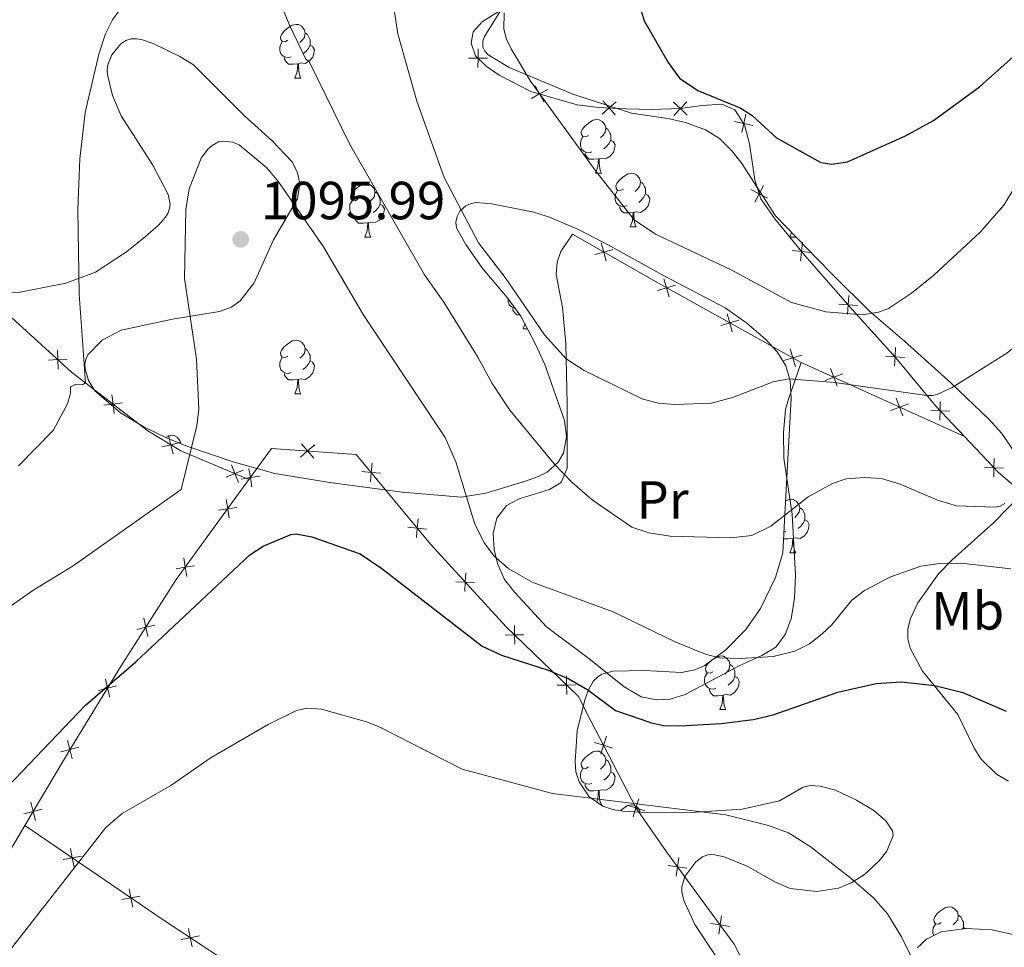
# Model space of a CAD drawing. Units: metres. Extents: x 647202 to 651721, y 748329 to 751396.
# Drawn here: x 649109 to 649293, y 749920 to 750093 of the extents above; entities that cross this region are included whole.
import ezdxf
from ezdxf.enums import TextEntityAlignment as Align

# ---------------------------------------------------------------- set-up
doc = ezdxf.new("R2010")
doc.units = ezdxf.units.M
doc.header["$MEASUREMENT"] = 0
for name, color, linetype, lineweight in [('Carátula', 7, 'Continuous', 0), ('Edificios construcciones cerramientos', 7, 'Continuous', 0), ('Elementos auxiliares', 7, 'Continuous', 0), ('Entidades rústicas y varios', 7, 'Continuous', 0), ('Relieve y altimetría', 7, 'Continuous', 0), ('Textos de rotulación', 7, 'Continuous', 0)]:
    doc.layers.add(name, color=color, linetype=linetype, lineweight=lineweight)
doc.styles.add('Style-arial', font='arial.shx', dxfattribs={"bigfont": 'arialbig.shx'})
doc.styles.add('Style-Arial Narrow', font='txt')
doc.linetypes.add('5zonar', pattern='A,-5,[89,dgnlstyle-md2_10e.shx,S=0.08,R=0,X=0,Y=0],-5', length=10)

# ---------------------------------------------------------------- blocks, each defined once
blk = doc.blocks.new('5PATER_61')
at = {"layer": 'Relieve y altimetría', "linetype": 'Continuous', "lineweight": 0}
h = blk.add_hatch(color=250, dxfattribs=at)
edge = h.paths.add_edge_path(flags=16)
edge.add_ellipse((1.001171767711639e-08, 1.001171767711639e-08), major_axis=(-1.095731443231309, -1.110710700762829), ratio=0.999422240966032, start_angle=0, end_angle=360)

msp = doc.modelspace()

# ---------------------------------------------------------------- linework, layer by layer
at = {"layer": 'Carátula', "color": 7, "linetype": 'Continuous', "lineweight": 0}
msp.add_3dface([(647266.7120000002, 748329.101), (651720.649, 748426.2139999999), (651655.9070000001, 751395.5190000001), (647201.9700000001, 751298.4070000001)], dxfattribs=at)
msp.add_3dface([(647266.7120000002, 748329.101), (651720.649, 748426.2139999999), (651655.9070000001, 751395.5190000001), (647201.9700000001, 751298.4070000001)], dxfattribs=at)
at = {"layer": 'Edificios construcciones cerramientos', "color": 250, "linetype": 'Continuous', "lineweight": 0}
msp.add_line((649254.6830000001, 750029.2849999999, 1084.418), (649285.1769999999, 750015.4210000001, 1087.083), dxfattribs=at)
at = {"layer": 'Edificios construcciones cerramientos', "color": 250, "linetype": 'Continuous', "lineweight": 0, "flags": 128}
for points, elevation in [([(649194.3650208793, 750087.870841804), (649194.3551436728, 750086.1207803936), (649194.3452664663, 750084.3707189829)], 1080.954617406986), ([(649192.6050822621, 750086.1306576), (649194.3551436728, 750086.1207803936), (649196.1052050835, 750086.1109031867)], 1080.954617406986), ([(649204.3184091223, 750078.5835204023), (649205.8527782734, 750079.4252589648), (649207.3871474245, 750080.2669975273)], 1079.998463598487), ([(649205.0110397108, 750080.9596281159), (649205.8527782734, 750079.4252589648), (649206.694516836, 750077.8908898137)], 1079.998463598487), ([(649217.5041223885, 750075.6475157341), (649218.8138912527, 750076.808256025), (649220.123660117, 750077.9689963158)], 1077.690401205369), ([(649217.653150962, 750078.1180248889), (649218.8138912527, 750076.808256025), (649219.9746315437, 750075.4984871608)], 1077.690401205369), ([(649230.8543751714, 750077.8861776672), (649232.1288971903, 750076.6868419667), (649233.4034192094, 750075.4875062662)], 1075.733109383931), ([(649230.9295614898, 750075.4123199476), (649232.1288971903, 750076.6868419667), (649233.3282328909, 750077.9613639859)], 1075.733109383931), ([(649244.3316987907, 750075.6295262892), (649243.9681340421, 750073.9176170705), (649243.6045692937, 750072.2057078517)], 1075.272), ([(649242.2562248232, 750074.281181819), (649243.9681340421, 750073.9176170705), (649245.6800432608, 750073.5540523219)], 1075.272), ([(649245.3001352269, 750061.5817279401), (649246.8583973369, 750060.7850901955), (649248.4166594469, 750059.9884524508)], 1075.305609700086), ([(649247.6550350816, 750062.3433523056), (649246.8583973369, 750060.7850901955), (649246.0617595923, 750059.2268280856)], 1075.305609700086), ([(649254.9364205953, 750051.7520191632), (649254.759473434, 750050.0108982018), (649254.5825262729, 750048.2697772403)], 1076.70075574264), ([(649219.512326688, 750050.3609070187), (649217.8234941938, 750049.9019328298), (649216.1346616998, 750049.4429586411)], 1083.146951864584), ([(649218.2824683826, 750048.2131003357), (649217.8234941938, 750049.9019328298), (649217.364520005, 750051.5907653243)], 1083.146951864584), ([(649253.0183524726, 750050.1878453629), (649254.759473434, 750050.0108982018), (649256.5005943954, 750049.8339510406)], 1076.70075574264), ([(649230.0317187383, 750041.5332238198), (649229.5492589906, 750043.2154976061), (649229.066799243, 750044.8977713923)], 1083.301447795462), ([(649231.231532777, 750043.6979573537), (649229.5492589906, 750043.2154976061), (649227.8669852042, 750042.7330378585)], 1083.301447795462), ([(649263.5635491568, 750041.7959204791), (649263.4493528107, 750040.0495609244), (649263.3351564645, 750038.3032013695)], 1079.418059079157), ([(649261.7029932558, 750040.1637572704), (649263.4493528107, 750040.0495609244), (649265.1957123654, 750039.9353645782)], 1079.418059079157), ([(649243.0302670803, 750037.1584517583), (649241.3479932941, 750036.6759920109), (649239.6657195077, 750036.1935322634)], 1083.825599882174), ([(649241.8304530415, 750034.9937182247), (649241.3479932941, 750036.6759920109), (649240.8655335465, 750038.3582657971)], 1083.825599882174), ([(649115.9812133731, 750028.0431157629), (649115.9005259153, 750029.7913440185), (649115.819838457, 750031.5395722743)], 1088.88239512188), ([(649253.629187345, 750028.4542126292), (649253.1467275977, 750030.1364864158), (649252.66426785, 750031.818760202)], 1084.349751968885), ([(649272.3000319104, 750032.046540351), (649272.2086541752, 750030.2988382569), (649272.1172764397, 750028.551136163)], 1082.646941159327), ([(649117.648754171, 750029.8720314766), (649115.9005259153, 750029.7913440185), (649114.1522976593, 750029.7106565606)], 1088.88239512188), ([(649254.8290013839, 750030.6189461632), (649253.1467275977, 750030.1364864158), (649251.4644538113, 750029.654026668)], 1084.349751968885), ([(649270.460952081, 750030.3902159923), (649272.2086541752, 750030.2988382569), (649273.9563562691, 750030.2074605215)], 1082.646941159327), ([(649261.4227442546, 750024.8614021535), (649260.8083845347, 750026.500113426), (649260.1940248145, 750028.1388246986)], 1084.953323335237), ([(649262.4470958072, 750027.114473146), (649260.8083845347, 750026.500113426), (649259.1696732622, 750025.8857537061)], 1084.953323335237), ([(649126.4400914332, 750019.7631976076), (649126.2132182566, 750021.4985192096), (649125.9863450797, 750023.2338408113)], 1091.435587125473), ([(649273.6735133238, 750019.2916290055), (649273.0591536039, 750020.930340278), (649272.4447938837, 750022.5690515505)], 1086.02397000571), ([(649127.9485398585, 750021.7253923864), (649126.2132182566, 750021.4985192096), (649124.4778966545, 750021.2716460327)], 1091.435587125473), ([(649274.6978648764, 750021.544699998), (649273.0591536039, 750020.930340278), (649271.4204423313, 750020.3159805578)], 1086.02397000571), ([(649280.6662628783, 750021.997358004), (649280.6165878358, 750020.2479738579), (649280.5669127931, 750018.498589712)], 1085.872436383852), ([(649278.8672036899, 750020.2976489004), (649280.6165878358, 750020.2479738579), (649282.3659719819, 750020.1982988152)], 1085.872436383852), ([(649137.41725614, 750012.1935600548), (649137.0031448702, 750013.8939495266), (649136.5890336002, 750015.5943389984)], 1094.166346108111), ([(649138.7035343419, 750014.3080607965), (649137.0031448702, 750013.8939495266), (649135.3027553982, 750013.4798382567)], 1094.166346108111), ([(649161.2163018177, 750011.5843599269), (649162.5373924619, 750012.7321978991), (649163.8584831059, 750013.8800358713)], 1098.598538488966), ([(649161.3895544896, 750014.0532885431), (649162.5373924619, 750012.7321978991), (649163.6852304339, 750011.4111072549)], 1098.598538488966), ([(649290.7353382222, 750011.340436275), (649290.6857877648, 750009.5910485957), (649290.6362373073, 750007.8416609167)], 1088.545300930143), ([(649149.6142095951, 750006.8724726657), (649148.9570365513, 750008.4944887235), (649148.2998635073, 750010.1165047807)], 1097.266505731123), ([(649152.1233700555, 750006.0175018816), (649151.8494149261, 750007.7460160085), (649151.5754597967, 750009.4745301357)], 1097.986569305807), ([(649174.5814296281, 750010.4661529955), (649174.4153116898, 750008.7239654823), (649174.2491937513, 750006.9817779692)], 1099.088309937377), ([(649288.9364000857, 750009.6405990531), (649290.6857877648, 750009.5910485957), (649292.4351754441, 750009.5414981382)], 1088.545300930143), ([(649150.5790526087, 750009.1516617673), (649148.9570365513, 750008.4944887235), (649147.3350204937, 750007.8373156793)], 1097.266505731123), ([(649150.1209007992, 750007.4720608792), (649151.8494149261, 750007.7460160085), (649153.5779290531, 750008.0199711381)], 1097.986569305807), ([(649172.6731241765, 750008.8900834206), (649174.4153116898, 750008.7239654823), (649176.1574992028, 750008.5578475441)], 1099.088309937377), ([(649145.892899242, 750001.6505701966), (649147.6213959141, 750001.924635435), (649149.3498925862, 750002.1987006732)], 1097.705343684003), ([(649147.8954611523, 750000.1961387628), (649147.6213959141, 750001.924635435), (649147.3473306759, 750003.6531321071)], 1097.705343684003), ([(649181.2697918806, 749998.4812359271), (649183.0119793937, 749998.3151179885), (649184.7541669069, 749998.1490000503)], 1099.144862873189), ([(649183.1780973321, 750000.0573055018), (649183.0119793937, 749998.3151179885), (649182.8458614554, 749996.5729304755)], 1099.144862873189), ([(649137.9656910701, 749990.7358410663), (649139.6941877423, 749991.0099063045), (649141.4226844143, 749991.283971543)], 1097.178031052009), ([(649139.9682529805, 749989.2814096324), (649139.6941877423, 749991.0099063045), (649139.4201225041, 749992.7384029767)], 1097.178031052009), ([(649192.0526751308, 749989.9781502592), (649191.9750172081, 749988.229784809), (649191.8973592853, 749986.4814193589)], 1099.433247116921), ([(649190.2266517581, 749988.307442732), (649191.9750172081, 749988.229784809), (649193.7233826583, 749988.1521268865)], 1099.433247116921), ([(649130.6202812672, 749979.4120548093), (649132.3291861964, 749979.7894888336), (649134.0380911254, 749980.166922858)], 1098.301874753414), ([(649132.7066202206, 749978.0805839044), (649132.3291861964, 749979.7894888336), (649131.9517521721, 749981.4983937629)], 1098.301874753414), ([(649201.1499539821, 749980.1165893547), (649201.1801666582, 749978.3667608789), (649201.2103793342, 749976.6169324032)], 1099.810896716255), ([(649199.4303381825, 749978.3365482028), (649201.1801666582, 749978.3667608789), (649202.9299951338, 749978.396973555)], 1099.810896716255), ([(649125.5852015377, 749966.7198729482), (649125.177673792, 749968.4218522774), (649124.7701460461, 749970.1238316065)], 1099.632248650169), ([(649209.1361928956, 749968.9601688426), (649210.8860213713, 749968.9903815187), (649212.6358498468, 749969.0205941949)], 1100.171305344423), ([(649210.8558086952, 749970.7402099945), (649210.8860213713, 749968.9903815187), (649210.9162340472, 749967.240553043)], 1100.171305344423), ([(649123.4756944629, 749968.0143245317), (649125.177673792, 749968.4218522774), (649126.8796531211, 749968.8293800232)], 1099.632248650169), ([(649118.5679169212, 749955.2443307366), (649118.1374929147, 749956.9406643342), (649117.7070689083, 749958.6369979319)], 1100.560430179454), ([(649216.123436435, 749958.2892397853), (649217.7914000638, 749957.7594192182), (649219.4593636926, 749957.2295986509)], 1102.190447056723), ([(649218.321220631, 749959.4273828468), (649217.7914000638, 749957.7594192182), (649217.2615794966, 749956.0914555893)], 1102.190447056723), ([(649116.441159317, 749956.5102403279), (649118.1374929147, 749956.9406643342), (649119.8338265123, 749957.3710883409)], 1100.560430179454), ([(649111.7013305034, 749943.7083055882), (649111.270906497, 749945.404639186), (649110.8404824907, 749947.1009727836)], 1101.98173758355), ([(649224.3766948741, 749947.7341027665), (649223.8468743069, 749946.0661391378), (649223.3170537399, 749944.3981755091)], 1105.165078573361), ([(649109.5745728994, 749944.9742151794), (649111.270906497, 749945.404639186), (649112.9672400947, 749945.8350631923)], 1101.98173758355), ([(649222.1789106784, 749946.595959705), (649223.8468743069, 749946.0661391378), (649225.5148379359, 749945.5363185706)], 1105.165078573361), ([(649118.2776010402, 749938.4414132026), (649118.6019524573, 749936.721643259), (649118.9263038747, 749935.0018733155)], 1104.323129990585), ([(649116.8821825142, 749936.3972918417), (649118.6019524573, 749936.721643259), (649120.3217224008, 749937.0459946764)], 1104.323129990585), ([(649231.8594750239, 749936.7869050261), (649231.5939129344, 749935.0570815445), (649231.3283508448, 749933.3272580632)], 1106.12594984262), ([(649229.864089453, 749935.3226436342), (649231.5939129344, 749935.0570815445), (649233.3237364157, 749934.7915194551)], 1106.12594984262), ([(649129.2361319831, 749930.960576991), (649129.5604834002, 749929.2408070473), (649129.8848348176, 749927.5210371038)], 1106.812645836458), ([(649127.8407134571, 749928.9164556301), (649129.5604834002, 749929.2408070473), (649131.2802533437, 749929.5651584647)], 1106.812645836458), ([(649239.8405051776, 749925.9109558992), (649239.574943088, 749924.1811324179), (649239.3093809986, 749922.4513089366)], 1106.642562151261), ([(649140.2834412808, 749923.5100933125), (649140.6345839236, 749921.7955929936), (649140.9857265665, 749920.0810926746)], 1108.765995070012), ([(649237.8451196067, 749924.4466945073), (649239.574943088, 749924.1811324179), (649241.3047665694, 749923.9155703286)], 1106.642562151261), ([(649138.9200836045, 749921.4444503505), (649140.6345839236, 749921.7955929936), (649142.3490842425, 749922.1467356365)], 1108.765995070012)]:
    msp.add_lwpolyline(points, dxfattribs=dict(at, elevation=elevation))
at = {"layer": 'Edificios construcciones cerramientos', "color": 250, "linetype": 'Continuous', "lineweight": 0, "extrusion": (-0.4569374581540001, -0.7919575570996181, 0.4049831935877916), "elevation": -890220.9737815508, "flags": 128}
msp.add_lwpolyline([(187483.7258640757, 395491.7282427669), (187502.2380801434, 395491.8780802214), (187532.7055391762, 395493.1730258128)], dxfattribs=at)
at = {"layer": 'Edificios construcciones cerramientos', "color": 250, "linetype": 'Continuous', "lineweight": 0}
for points in [[(649285.1769999999, 750015.4210000001, 1087.083), (649279.8049999999, 750021.1070000001, 1085.657), (649272.3400000001, 750030.1529999999, 1082.696), (649264.2919999999, 750039.0889999999, 1079.69), (649255.402, 750049.223, 1076.821), (649249.8019999999, 750056.0900000001, 1075.773), (649247.1660000001, 750059.834, 1075.318), (649246.024, 750063.365, 1075.272), (649245.0519999999, 750070.1390000001, 1075.272), (649244.1290000001, 750073.6699999999, 1075.272), (649242.334, 750076.4330000001, 1075.272), (649239.888, 750077.517, 1075.363), (649236.209, 750077.2860000001, 1075.409), (649232.1669999999, 750076.6880000001, 1075.728), (649226.7380000001, 750076.523, 1076.456), (649222.0009999999, 750076.6159999999, 1077.549), (649216.8620000001, 750076.9260000001, 1077.777), (649212.8520000001, 750077.385, 1078.597), (649204.2069999999, 750079.905, 1080.328), (649198.294, 750082.909, 1080.692), (649195.8459999999, 750084.6130000001, 1080.92), (649193.9080000002, 750086.5730000001, 1080.965), (649193.098, 750088.9029999999, 1081.011), (649193.419, 750091.017, 1081.33), (649195.125, 750092.9180000002, 1080.829), (649201.4310000001, 750096.8890000001, 1079.593)], [(649107.2660000002, 750037.6640000001, 1087.547), (649118.4520000002, 750027.4650000001, 1089.277), (649132.7010000001, 750016.5109999999, 1093.24), (649138.8360000001, 750012.7790000001, 1094.561), (649151.5850000001, 750007.382, 1097.969)], [(649434.206, 749986.2350000001, 1082.56), (649425.8630000001, 749965.3630000001, 1082.013), (649421.2080000001, 749952.338, 1082.195), (649420.6070000001, 749947.344, 1082.332), (649420.206, 749936.885, 1082.605), (649421.298, 749926.9780000001, 1082.514), (649415.5870000002, 749924.298, 1083.334), (649412.412, 749925.598, 1083.516), (649398.6020000001, 749936.0800000001, 1084.7), (649391.6939999999, 749942.1040000002, 1086.34), (649378.1020000001, 749952.55, 1089.164), (649369.926, 749956.493, 1091.441), (649355.811, 749960.233, 1093.946), (649348.4029999999, 749963.3770000001, 1095.859), (649341.244, 749968.1980000001, 1096.269), (649335.8740000001, 749972.1869999999, 1095.814), (649322.057, 749984.4539999999, 1095.176), (649317.78, 749988.2280000001, 1094.539), (649312.7749999999, 749992.1100000001, 1093.81), (649306.3100000002, 749996.459, 1092.352), (649298.709, 750002.554, 1090.849), (649291.4720000002, 750008.7590000001, 1088.754), (649285.1769999999, 750015.4210000001, 1087.083)], [(649249.5460000001, 749906.4080000002, 1106.858), (649242.2080000001, 749920.5930000001, 1106.813), (649229.54, 749937.8559999999, 1105.993), (649223.8630000001, 749946.0349999999, 1105.173), (649215.425, 749962.3289999999, 1101.028), (649213.1130000001, 749966.8389999999, 1100.254), (649199.621, 749979.8729999999, 1099.753), (649185.4650000001, 749995.3450000001, 1099.161), (649171.632, 750012.094, 1099.07), (649155.814, 750013.2039999999, 1098.25), (649151.5850000001, 750007.382, 1097.969)], [(649151.5850000001, 750007.382, 1097.969), (649138.01, 749988.6910000001, 1097.066), (649127.7550000001, 749972.6220000001, 1099.297), (649118.2990000001, 749957.2120000002, 1100.527), (649109.7139999999, 749942.7890000001, 1102.304)], [(649109.7139999999, 749942.7890000001, 1102.304), (649101.2390000002, 749928.402, 1102.987), (649087.9780000001, 749906.967, 1103.214), (649075.871, 749889.2509999999, 1103.351), (649066.3080000001, 749873.0760000001, 1103.123)], [(649202.3759999999, 749880.844, 1113.372), (649159.132, 749909.5870000002, 1110.912), (649135.5750000001, 749925.135, 1108.179), (649109.7139999999, 749942.7890000001, 1102.304)]]:
    msp.add_polyline3d(points, dxfattribs=at)
at = {"layer": 'Elementos auxiliares', "color": 250, "linetype": 'Continuous', "lineweight": 0}
msp.add_3dface([(648141.0900000001, 748742.0600000002), (651544.1599999999, 748816.26), (651493.0700000002, 751129.6000000001), (648091.1599999999, 751055.3999999999)], dxfattribs=at)
at = {"layer": 'Entidades rústicas y varios', "color": 92, "linetype": 'Continuous', "lineweight": 0, "flags": 128}
for points in [[(649158.871, 750089.456), (649158.341, 750089.1910000001), (649157.811, 750089.246), (649157.5460000001, 750089.6159999999), (649157.4909999999, 750090.0410000001), (649157.6510000001, 750090.561), (649158.1310000002, 750091.1560000001), (649158.7660000002, 750091.686), (649159.6660000001, 750092.271), (649160.4110000001, 750092.4310000001), (649160.8360000001, 750092.3759999999), (649161.3659999999, 750092.061), (649161.896, 750091.476), (649162.0560000001, 750090.8360000001), (649161.946, 750089.986), (649161.521, 750089.456), (649161.101, 750089.0310000001)], [(649162.0560000001, 750090.8360000001), (649162.5310000001, 750090.521), (649162.8459999999, 750089.8810000002), (649163.0060000002, 750089.561), (649163.0060000002, 750088.9809999999), (649163.0060000002, 750088.5560000001), (649162.6359999999, 750087.8659999999), (649162.216, 750087.3859999999), (649161.736, 750086.966)], [(649159.456, 750086.3759999999), (649159.0310000001, 750086.216), (649158.446, 750086.2760000002), (649157.9709999999, 750086.486), (649157.5460000001, 750086.9110000001), (649157.331, 750087.496), (649157.331, 750087.9160000001), (649157.3859999999, 750088.5009999999), (649157.811, 750089.1910000001)], [(649163.0060000002, 750088.5560000001), (649163.4610000001, 750088.3060000001), (649163.8060000001, 750087.6910000001), (649163.696, 750086.966), (649163.486, 750086.3260000001), (649162.9010000001, 750085.5860000001), (649162.1059999999, 750085.1059999999), (649161.2560000002, 750085.2110000001), (649160.8260000001, 750085.081)], [(649160.716, 750085.081), (649159.8260000001, 750084.996), (649158.9809999999, 750084.996), (649158.5560000001, 750085.4260000001), (649158.236, 750085.9010000002), (649158.236, 750086.216)], [(649160.1710000001, 750082.396), (649160.6059999999, 750083.5560000001), (649160.716, 750085.081), (649160.8260000001, 750085.081), (649160.861, 750084.496), (649160.896, 750083.811), (649160.966, 750083.196), (649161.081, 750082.7960000001), (649161.2960000001, 750082.396)], [(649160.1710000001, 750082.396), (649161.2960000001, 750082.396)], [(649215.01, 750071.6869999999), (649214.48, 750071.422), (649213.9500000001, 750071.4770000001), (649213.6850000002, 750071.8470000002), (649213.6300000001, 750072.2720000001), (649213.79, 750072.7919999999), (649214.27, 750073.3870000001), (649214.905, 750073.9169999999), (649215.8049999999, 750074.5020000001), (649216.55, 750074.662), (649216.9750000001, 750074.6070000001), (649217.5050000001, 750074.2919999999), (649218.0349999999, 750073.7069999999), (649218.1950000002, 750073.067), (649218.0850000001, 750072.217), (649217.6599999999, 750071.6869999999), (649217.24, 750071.2620000001)], [(649218.1950000002, 750073.067), (649218.6699999999, 750072.7520000001), (649218.9850000001, 750072.1120000001), (649219.145, 750071.7919999999), (649219.145, 750071.2120000002), (649219.145, 750070.787), (649218.7749999999, 750070.0970000002), (649218.355, 750069.6170000001), (649217.875, 750069.1969999999)], [(649215.5950000001, 750068.6070000001), (649215.1699999999, 750068.4469999999), (649214.5850000001, 750068.507), (649214.1100000001, 750068.717), (649213.6850000002, 750069.142), (649213.4700000001, 750069.7270000001), (649213.4700000001, 750070.1470000001), (649213.5249999999, 750070.7320000001), (649213.9500000001, 750071.422)], [(649219.145, 750070.787), (649219.6000000001, 750070.537), (649219.9450000002, 750069.922), (649219.8350000001, 750069.1969999999), (649219.625, 750068.557), (649219.04, 750067.817), (649218.2450000001, 750067.3370000002), (649217.395, 750067.442), (649216.9650000001, 750067.3119999999)], [(649216.855, 750067.3119999999), (649215.9650000001, 750067.2270000001), (649215.1200000001, 750067.2270000001), (649214.6950000002, 750067.6570000001), (649214.375, 750068.132), (649214.375, 750068.4469999999)], [(649216.3100000002, 750064.6270000001), (649216.7450000001, 750065.787), (649216.855, 750067.3119999999), (649216.9650000001, 750067.3119999999), (649217, 750066.7270000001), (649217.0349999999, 750066.0419999999), (649217.105, 750065.4269999999), (649217.2200000001, 750065.027), (649217.4350000002, 750064.6270000001)], [(649216.3100000002, 750064.6270000001), (649217.4350000002, 750064.6270000001)], [(649221.4850000001, 750061.652), (649220.9550000001, 750061.3870000001), (649220.425, 750061.442), (649220.1599999999, 750061.8119999999), (649220.105, 750062.2370000001), (649220.2649999999, 750062.757), (649220.7450000001, 750063.3520000001), (649221.3800000001, 750063.882), (649222.28, 750064.467), (649223.0249999999, 750064.6270000001), (649223.4500000001, 750064.5719999999), (649223.98, 750064.257), (649224.51, 750063.672), (649224.6699999999, 750063.0320000001), (649224.5600000002, 750062.182), (649224.135, 750061.652), (649223.7150000001, 750061.2270000001)], [(649171.9299999999, 750059.7470000001), (649171.3999999999, 750059.4820000001), (649170.8700000001, 750059.537), (649170.605, 750059.9070000001), (649170.55, 750060.3319999999), (649170.7100000001, 750060.8520000001), (649171.19, 750061.4469999999), (649171.8250000001, 750061.9770000001), (649172.7250000001, 750062.5619999999), (649173.4700000001, 750062.7220000002), (649173.895, 750062.6669999999), (649174.425, 750062.3520000001), (649174.9550000001, 750061.767), (649175.115, 750061.1270000001), (649175.0050000001, 750060.277), (649174.5800000001, 750059.7470000001), (649174.1599999999, 750059.3219999999)], [(649224.6699999999, 750063.0320000001), (649225.145, 750062.717), (649225.4600000001, 750062.0770000002), (649225.6200000001, 750061.757), (649225.6200000001, 750061.1769999999), (649225.6200000001, 750060.7520000001), (649225.25, 750060.0619999999), (649224.8300000001, 750059.5819999999), (649224.3500000001, 750059.162)], [(649175.115, 750061.1270000001), (649175.5900000001, 750060.8119999999), (649175.905, 750060.172), (649176.065, 750059.8520000001), (649176.065, 750059.2720000001), (649176.065, 750058.8470000002), (649175.6950000002, 750058.1570000001), (649175.2749999999, 750057.6769999999), (649174.7949999999, 750057.257)], [(649222.0700000002, 750058.5719999999), (649221.645, 750058.412), (649221.0600000002, 750058.4720000002), (649220.5850000001, 750058.682), (649220.1599999999, 750059.1070000001), (649219.9450000002, 750059.692), (649219.9450000002, 750060.1120000001), (649220, 750060.6969999999), (649220.425, 750061.3870000001)], [(649172.5149999999, 750056.6669999999), (649172.0900000001, 750056.507), (649171.5050000001, 750056.567), (649171.03, 750056.777), (649170.605, 750057.2020000002), (649170.3899999999, 750057.787), (649170.3899999999, 750058.2069999999), (649170.4450000002, 750058.7919999999), (649170.8700000001, 750059.4820000001)], [(649225.6200000001, 750060.7520000001), (649226.0750000001, 750060.5020000001), (649226.4199999999, 750059.8870000001), (649226.3100000002, 750059.162), (649226.1000000001, 750058.5220000001), (649225.5149999999, 750057.7820000001), (649224.7200000001, 750057.3019999999), (649223.8700000001, 750057.4070000001), (649223.44, 750057.277)], [(649176.065, 750058.8470000002), (649176.52, 750058.5970000002), (649176.865, 750057.9820000001), (649176.7550000001, 750057.257), (649176.5449999999, 750056.6170000001), (649175.9600000001, 750055.8770000001), (649175.165, 750055.3970000001), (649174.315, 750055.5020000001), (649173.885, 750055.3720000001)], [(649223.3300000001, 750057.277), (649222.44, 750057.192), (649221.5950000001, 750057.192), (649221.1699999999, 750057.6220000001), (649220.8500000001, 750058.0970000002), (649220.8500000001, 750058.412)], [(649222.7849999999, 750054.592), (649223.2200000001, 750055.7520000001), (649223.3300000001, 750057.277), (649223.44, 750057.277), (649223.4750000001, 750056.692), (649223.51, 750056.007), (649223.5800000001, 750055.392), (649223.6950000002, 750054.9920000001), (649223.9099999999, 750054.592)], [(649173.7749999999, 750055.3720000001), (649172.885, 750055.287), (649172.04, 750055.287), (649171.615, 750055.717), (649171.2949999999, 750056.192), (649171.2949999999, 750056.507)], [(649173.23, 750052.6869999999), (649173.665, 750053.8470000002), (649173.7749999999, 750055.3720000001), (649173.885, 750055.3720000001), (649173.9199999999, 750054.787), (649173.9550000001, 750054.1020000001), (649174.0249999999, 750053.4870000001), (649174.1399999999, 750053.0870000002), (649174.355, 750052.6869999999)], [(649222.7849999999, 750054.592), (649223.9099999999, 750054.592)], [(649252.557, 750052.6869999999), (649252.8890000001, 750053.5719999999)], [(649173.23, 750052.6869999999), (649174.355, 750052.6869999999)], [(649252.557, 750052.6869999999), (649253.682, 750052.6869999999)], [(649253.6030000001, 750052.834), (649253.682, 750052.6869999999)], [(649201.2320000001, 750039.409), (649201.0819999999, 750039.4240000001), (649200.6070000001, 750039.6340000001), (649200.182, 750040.0590000001), (649199.967, 750040.6440000001), (649199.967, 750041.064), (649199.973, 750041.1300000001)], [(649202.1560000001, 750038.1440000001), (649201.6170000001, 750038.1440000001), (649201.192, 750038.574), (649200.872, 750039.0490000001), (649200.872, 750039.3640000002)], [(649202.807, 750035.544), (649203.125, 750036.3929999999)], [(649202.807, 750035.544), (649203.574, 750035.544)], [(649158.871, 750030.4639999999), (649158.341, 750030.199), (649157.811, 750030.2540000001), (649157.5460000001, 750030.6240000002), (649157.4909999999, 750031.0490000001), (649157.6510000001, 750031.5689999999), (649158.1310000002, 750032.1640000001), (649158.7660000002, 750032.6939999999), (649159.6660000001, 750033.2790000001), (649160.4110000001, 750033.439), (649160.8360000001, 750033.3840000001), (649161.3659999999, 750033.0689999999), (649161.896, 750032.4839999999), (649162.0560000001, 750031.844), (649161.946, 750030.994), (649161.521, 750030.4639999999), (649161.101, 750030.0390000001)], [(649162.0560000001, 750031.844), (649162.5310000001, 750031.5290000001), (649162.8459999999, 750030.8890000001), (649163.0060000002, 750030.5689999999), (649163.0060000002, 750029.9890000002), (649163.0060000002, 750029.564), (649162.6359999999, 750028.8740000002), (649162.216, 750028.3940000001), (649161.736, 750027.9739999999)], [(649159.456, 750027.3840000001), (649159.0310000001, 750027.2239999999), (649158.446, 750027.284), (649157.9709999999, 750027.494), (649157.5460000001, 750027.919), (649157.331, 750028.5040000001), (649157.331, 750028.9240000001), (649157.3859999999, 750029.5090000001), (649157.811, 750030.199)], [(649163.0060000002, 750029.564), (649163.4610000001, 750029.314), (649163.8060000001, 750028.699), (649163.696, 750027.9739999999), (649163.486, 750027.334), (649162.9010000001, 750026.594), (649162.1059999999, 750026.1140000002), (649161.2560000002, 750026.219), (649160.8260000001, 750026.0889999999)], [(649160.716, 750026.0889999999), (649159.8260000001, 750026.0040000001), (649158.9809999999, 750026.0040000001), (649158.5560000001, 750026.4340000001), (649158.236, 750026.909), (649158.236, 750027.2239999999)], [(649160.1710000001, 750023.4040000001), (649160.6059999999, 750024.564), (649160.716, 750026.0889999999), (649160.8260000001, 750026.0889999999), (649160.861, 750025.5040000001), (649160.896, 750024.8189999999), (649160.966, 750024.2039999999), (649161.081, 750023.804), (649161.2960000001, 750023.4040000001)], [(649160.1710000001, 750023.4040000001), (649161.2960000001, 750023.4040000001)], [(649136.0760000001, 750015.2490000002), (649136.4780000001, 750015.51), (649137.223, 750015.6699999999), (649137.648, 750015.615), (649138.1780000001, 750015.3), (649138.7080000001, 750014.7150000001), (649138.8670000001, 750014.078)], [(649251.8019999999, 750003.4070000001), (649252.0519999999, 750003.5700000002), (649252.797, 750003.73), (649253.2220000002, 750003.675), (649253.7520000001, 750003.3600000001), (649254.2820000001, 750002.7749999999), (649254.442, 750002.135), (649254.3319999999, 750001.2849999999), (649253.9070000001, 750000.7550000001), (649253.4870000001, 750000.3300000001)], [(649254.442, 750002.135), (649254.9169999999, 750001.8200000002), (649255.2320000001, 750001.1799999999), (649255.392, 750000.8600000001), (649255.392, 750000.28), (649255.392, 749999.855), (649255.0220000001, 749999.165), (649254.6020000001, 749998.6850000002), (649254.122, 749998.2650000001)], [(649255.392, 749999.855), (649255.8470000002, 749999.605), (649256.192, 749998.99), (649256.0819999999, 749998.2650000001), (649255.872, 749997.625), (649255.287, 749996.885), (649254.4920000001, 749996.405), (649253.642, 749996.51), (649253.2120000002, 749996.3800000001)], [(649251.842, 749997.675), (649251.4770000001, 749997.538)], [(649253.1020000001, 749996.3800000001), (649252.2120000002, 749996.2949999999), (649251.4060000001, 749996.2949999999)], [(649252.557, 749993.6950000002), (649252.9920000001, 749994.855), (649253.1020000001, 749996.3800000001), (649253.2120000002, 749996.3800000001), (649253.247, 749995.7949999999), (649253.2820000001, 749995.1100000001), (649253.3520000001, 749994.4950000001), (649253.467, 749994.0950000001), (649253.682, 749993.6950000002)], [(649252.557, 749993.6950000002), (649253.682, 749993.6950000002)], [(649238.1980000001, 749971.4720000002), (649237.6680000002, 749971.2069999999), (649237.138, 749971.2620000001), (649236.8729999999, 749971.632), (649236.8180000001, 749972.057), (649236.9780000001, 749972.5770000002), (649237.4580000001, 749973.172), (649238.0930000001, 749973.7020000002), (649238.993, 749974.287), (649239.7380000001, 749974.4469999999), (649240.163, 749974.392), (649240.6930000001, 749974.0770000002), (649241.223, 749973.4920000001), (649241.3829999999, 749972.8520000001), (649241.273, 749972.0020000001), (649240.848, 749971.4720000002), (649240.4280000001, 749971.047)], [(649241.3829999999, 749972.8520000001), (649241.858, 749972.537), (649242.173, 749971.8970000001), (649242.3330000001, 749971.5770000002), (649242.3330000001, 749970.9970000001), (649242.3330000001, 749970.5719999999), (649241.963, 749969.882), (649241.5430000002, 749969.402), (649241.0630000001, 749968.9820000001)], [(649238.7830000002, 749968.392), (649238.358, 749968.2320000001), (649237.773, 749968.2919999999), (649237.298, 749968.5020000001), (649236.8729999999, 749968.9269999999), (649236.6580000002, 749969.5120000001), (649236.6580000002, 749969.932), (649236.713, 749970.517), (649237.138, 749971.2069999999)], [(649242.3330000001, 749970.5719999999), (649242.788, 749970.3219999999), (649243.1329999999, 749969.7069999999), (649243.023, 749968.9820000001), (649242.8130000001, 749968.342), (649242.2280000001, 749967.6020000001), (649241.4330000001, 749967.1220000001), (649240.5830000001, 749967.2270000001), (649240.1529999999, 749967.0970000002)], [(649240.0430000002, 749967.0970000002), (649239.1529999999, 749967.0120000001), (649238.3080000001, 749967.0120000001), (649237.8829999999, 749967.442), (649237.5630000001, 749967.9169999999), (649237.5630000001, 749968.2320000001)], [(649239.4979999999, 749964.412), (649239.9330000001, 749965.5719999999), (649240.0430000002, 749967.0970000002), (649240.1529999999, 749967.0970000002), (649240.1880000001, 749966.5120000001), (649240.223, 749965.8270000002), (649240.2930000002, 749965.2120000002), (649240.4080000002, 749964.8119999999), (649240.6229999999, 749964.412)], [(649239.4979999999, 749964.412), (649240.6229999999, 749964.412)], [(649215.01, 749953.703), (649214.48, 749953.4380000001), (649213.9500000001, 749953.493), (649213.6850000002, 749953.8630000001), (649213.6300000001, 749954.288), (649213.79, 749954.8080000001), (649214.27, 749955.4029999999), (649214.905, 749955.9330000001), (649215.8049999999, 749956.5179999999), (649216.55, 749956.6780000002), (649216.9750000001, 749956.6229999999), (649217.5050000001, 749956.3080000001), (649218.0349999999, 749955.723), (649218.1950000002, 749955.0830000001), (649218.0850000001, 749954.233), (649217.6599999999, 749953.703), (649217.24, 749953.2779999999)], [(649218.1950000002, 749955.0830000001), (649218.6699999999, 749954.7679999999), (649218.9850000001, 749954.128), (649219.145, 749953.8080000001), (649219.145, 749953.2280000001), (649219.145, 749952.8030000002), (649218.7749999999, 749952.1130000001), (649218.355, 749951.6329999999), (649217.875, 749951.213)], [(649215.5950000001, 749950.6229999999), (649215.1699999999, 749950.463), (649214.5850000001, 749950.523), (649214.1100000001, 749950.733), (649213.6850000002, 749951.1580000002), (649213.4700000001, 749951.743), (649213.4700000001, 749952.163), (649213.5249999999, 749952.7479999999), (649213.9500000001, 749953.4380000001)], [(649219.145, 749952.8030000002), (649219.6000000001, 749952.5530000002), (649219.9450000002, 749951.9380000001), (649219.8350000001, 749951.213), (649219.625, 749950.5730000001), (649219.04, 749949.8330000001), (649218.2450000001, 749949.3530000001), (649217.395, 749949.4580000001), (649216.9650000001, 749949.328)], [(649216.855, 749949.328), (649215.9650000001, 749949.243), (649215.1200000001, 749949.243), (649214.6950000002, 749949.673), (649214.375, 749950.148), (649214.375, 749950.463)], [(649216.507, 749947.1680000002), (649216.7450000001, 749947.8030000002), (649216.855, 749949.328), (649216.9650000001, 749949.328), (649217, 749948.743), (649217.0349999999, 749948.0580000001), (649217.105, 749947.4430000001), (649217.2200000001, 749947.0430000002), (649217.4350000002, 749946.6429999999)], [(649217.2609999999, 749946.6429999999), (649217.4350000002, 749946.6429999999)], [(649220.953, 749945.5419999999), (649221.3800000001, 749945.898), (649222.28, 749946.483), (649223.0249999999, 749946.6429999999), (649223.4500000001, 749946.588), (649223.98, 749946.273), (649224.51, 749945.6880000001), (649224.618, 749945.2550000001)], [(649280.834, 749924.6200000001), (649280.304, 749924.355), (649279.774, 749924.4099999999), (649279.5090000001, 749924.78), (649279.4539999999, 749925.2050000001), (649279.6140000002, 749925.7250000001), (649280.094, 749926.3200000002), (649280.7290000002, 749926.8500000001), (649281.6290000001, 749927.4350000002), (649282.3740000001, 749927.5950000001), (649282.7990000001, 749927.54), (649283.3289999999, 749927.2250000001), (649283.8589999999, 749926.6400000001), (649284.0190000001, 749926), (649283.909, 749925.1499999999), (649283.4839999999, 749924.6200000001), (649283.064, 749924.1950000002)], [(649284.0190000001, 749926), (649284.494, 749925.6850000002), (649284.8090000001, 749925.0449999999), (649284.969, 749924.7250000001), (649284.969, 749924.145), (649284.969, 749923.7200000001), (649284.811, 749923.425)], [(649279.4510000001, 749922.2320000001), (649279.294, 749922.6599999999), (649279.294, 749923.0800000001), (649279.3489999999, 749923.665), (649279.774, 749924.355)], [(649284.969, 749923.7200000001), (649285.371, 749923.4990000002)]]:
    msp.add_lwpolyline(points, dxfattribs=at)
at = {"layer": 'Entidades rústicas y varios', "color": 92, "linetype": '5zonar', "lineweight": 0, "ltscale": 0.5}
for points in [[(649198.5630000001, 750094.9569999999, 1087.932), (649195.5410000001, 750090.162, 1088.516), (649195.2520000001, 750089.3049999999, 1088.5), (649195.2609999999, 750088.1560000001, 1088.393), (649195.6390000001, 750087.4169999999, 1088.314), (649196.2660000002, 750086.723, 1088.234), (649200.2000000001, 750084.3670000001, 1087.915), (649212.0560000001, 750079.382, 1086.924), (649223.0090000001, 750075.815, 1086.083), (649229.797, 750074.838, 1084.529), (649233.0950000001, 750074.0870000002, 1084.289), (649236.8520000001, 750072.7409999999, 1084.275), (649239.463, 750071.0930000001, 1084.365), (649241.8130000001, 750068.7690000001, 1084.502), (649243.6159999999, 750066.4260000001, 1084.656), (649249.878, 750056.6840000001, 1085.819), (649257.6200000001, 750048.682, 1086.029), (649260.669, 750045.574, 1086.398), (649267.4169999999, 750038.8219999999, 1088.167), (649273.9700000001, 750033.263, 1090.838), (649282.717, 750025.412, 1092.571), (649289.767, 750018.632, 1094.644), (649292.142, 750015.994, 1095.12), (649295.521, 750011.1000000001, 1095.669)], [(649202.3189999999, 750037.9210000001, 1093.135), (649205.0800000001, 750032.69, 1094.109), (649206.8119999999, 750028.888, 1094.551), (649210.496, 750018.432, 1095.279), (649210.8859999999, 750015.3659999999, 1095.481), (649210.3370000002, 750012.3530000001, 1095.69), (649209.321, 750010.6220000001, 1095.92), (649207.2479999999, 750008.7990000001, 1097.128), (649205.6089999999, 750007.9639999999, 1098.116), (649203.4199999999, 750007.1310000002, 1098.948), (649195.8119999999, 750004.8430000001, 1099.921), (649191.273, 750004.094, 1101.114), (649180.2120000002, 750005.0109999999, 1101.225), (649166.6840000001, 750006.8500000001, 1101.158), (649156.44, 750008.5290000001, 1099.742), (649148.6130000001, 750010.7200000001, 1098.408), (649139.996, 750013.611, 1096.58), (649136.334, 750015.125, 1096.117), (649131.8200000002, 750017.2990000001, 1095.942), (649127.574, 750019.8840000001, 1096), (649122.8270000002, 750023.953, 1096.149), (649121.6290000001, 750025.9060000001, 1096.204), (649120.996, 750028.0600000002, 1096.284), (649120.9650000001, 750029.092, 1096.342), (649121.162, 750030.03, 1096.417), (649121.4979999999, 750030.672, 1096.488), (649124.19, 750033.4260000001, 1097.441), (649127.7080000001, 750035.2760000002, 1098.647), (649137.288, 750037.3600000001, 1100.405), (649146.0800000001, 750038.7590000001, 1101.748), (649148.307, 750039.5930000001, 1101.772), (649149.946, 750040.798, 1101.625), (649152.5680000001, 750044.1170000001, 1101.316), (649156.1840000001, 750052.146, 1101.134), (649160.675, 750059.815, 1100.861), (649161.0630000001, 750062.7740000001, 1100.862), (649160.571, 750064.875, 1100.9), (649159.5989999999, 750066.8189999999, 1100.904), (649155.8659999999, 750070.723, 1100.564), (649150.7370000001, 750075.365, 1099.761), (649141.2110000001, 750084.8659999999, 1097.9), (649138.689, 750086.4439999999, 1097.38), (649133.713, 750088.8589999999, 1096.414), (649131.7010000001, 750089.564, 1096.092), (649130.6560000001, 750089.73, 1095.944), (649129.6200000001, 750089.6950000002, 1095.81), (649128.6159999999, 750089.402, 1095.694), (649127.6699999999, 750088.7960000001, 1095.6), (649125.9870000001, 750086.74, 1095.607), (649125.236, 750084.878, 1095.816), (649125.1159999999, 750083.936, 1095.906), (649125.1669999999, 750082.994, 1095.942), (649126.1059999999, 750079.1329999999, 1095.896), (649127.746, 750075.3670000001, 1095.852), (649133.638, 750066.1259999999, 1095.88), (649136.523, 750060.6220000001, 1096.477), (649136.848, 750058.855, 1096.488), (649136.7640000001, 750058.0090000001, 1096.379), (649136.4780000001, 750057.1969999999, 1096.177), (649136.02, 750056.415, 1095.904), (649134.716, 750054.9240000001, 1095.235), (649132.2479999999, 750052.8260000001, 1094.252), (649128.692, 750049.905, 1093.488), (649122.9550000001, 750046.163, 1092.449), (649117.425, 750044.094, 1091.474), (649108.869, 750042.4169999999, 1089.89), (649103.2849999999, 750042.3470000002, 1088.869)], [(649236.578, 749972.6159999999, 1101.45), (649240.6340000001, 749975.6020000001, 1100.397), (649244.361, 749979.412, 1099.125), (649247.0930000001, 749983.3260000001, 1097.873), (649249.922, 749989.071, 1096.182), (649251.257, 749993.6760000001, 1094.857), (649251.6669999999, 750000.878, 1093.039), (649252.0930000001, 750008.8829999999, 1091.568), (649252.817, 750022.581, 1090.011), (649252.618, 750025.815, 1089.747), (649251.8049999999, 750028.6570000001, 1089.608), (649250.189, 750031.2370000001, 1089.592), (649248.061, 750033.557, 1089.676), (649244.538, 750036.5770000002, 1089.936), (649240.4979999999, 750039.4430000001, 1090.348), (649228.8740000001, 750045.5800000001, 1092.035), (649219.1159999999, 750051.007, 1091.749), (649213.2110000001, 750054.0320000001, 1091.846), (649207.6710000001, 750056.4269999999, 1091.953), (649204.7609999999, 750057.321, 1092.016), (649196.9469999999, 750058.905, 1092.318), (649194.034, 750059.173, 1093.172), (649193.0630000001, 750058.966, 1093.45), (649192.092, 750058.5140000001, 1093.635), (649190.976, 750057.5079999999, 1093.721), (649190.453, 750056.513, 1093.744), (649190.236, 750055.446, 1093.738), (649190.3289999999, 750054.419, 1093.703), (649192.0789999999, 750051.2810000001, 1093.382), (649195.2640000001, 750046.746, 1092.845), (649199.7890000001, 750041.382, 1092.808), (649202.3189999999, 750037.9210000001, 1093.135)], [(649296.1259999999, 750004.98, 1098.584), (649290.598, 749999.3180000001, 1099.744), (649282.7990000001, 749992.331, 1101.926), (649280.317, 749989.7540000001, 1102.519), (649276.4700000001, 749984.3370000002, 1103.333), (649275.1059999999, 749981.456, 1103.511), (649274.608, 749979.5040000001, 1103.609), (649274.578, 749977.6499999999, 1103.776), (649275.0160000002, 749975.875, 1104.231), (649277.3400000001, 749971.571, 1105.905), (649283.9569999999, 749963.4720000002, 1106.236), (649286.9620000002, 749957.189, 1106.233), (649288.2309999999, 749955.2050000001, 1106.257), (649291.1359999999, 749952.3540000002, 1106.454), (649293.419, 749951.0360000001, 1106.337)], [(649238.7450000001, 749918.3450000001, 1115.454), (649234.8049999999, 749924.2760000002, 1115.561), (649232.774, 749928.7849999999, 1115.539), (649232.3829999999, 749930.3890000001, 1115.494), (649232.402, 749931.3270000002, 1115.435), (649232.9709999999, 749933.2280000001, 1115.276), (649234.996, 749935.9739999999, 1115.081), (649236.25, 749936.932, 1115.053), (649237.2420000001, 749937.2740000001, 1115.04), (649238.2620000001, 749937.3470000002, 1115.031), (649240.3319999999, 749936.9180000002, 1115.017), (649244.5819999999, 749935.19, 1114.965), (649249.8740000001, 749932.1850000002, 1114.858), (649252.662, 749931.0040000001, 1114.707), (649257.6040000002, 749930.423, 1114.272), (649261.6329999999, 749931.0700000002, 1113.857), (649264.0360000001, 749932.038, 1113.591), (649266.497, 749933.615, 1113.278), (649269.2590000001, 749936.165, 1112.885), (649270.6830000001, 749937.9569999999, 1112.639), (649271.8430000001, 749940.8999999999, 1112.206), (649271.7540000001, 749941.7849999999, 1112.056), (649270.5020000001, 749943.662, 1111.6), (649268.274, 749945.547, 1110.897), (649264.9920000001, 749947.5179999999, 1110.244), (649261.1270000001, 749949.3450000001, 1110.059), (649258.2239999999, 749950.138, 1110.129), (649256.342, 749950.2220000002, 1110.222), (649255.0449999999, 749949.953, 1110.303), (649250.6329999999, 749947.3999999999, 1110.663), (649243.6599999999, 749945.8430000001, 1110.76), (649234.9550000001, 749945.2540000001, 1110.883), (649225.7370000001, 749945.1799999999, 1111.261), (649221.4199999999, 749945.469, 1111.428), (649219.4709999999, 749945.773, 1111.239), (649217.628, 749946.388, 1110.929), (649215.1140000002, 749948.1359999999, 1110.353), (649213.209, 749950.9040000001, 1109.768), (649212.6470000001, 749952.8049999999, 1109.382), (649212.4700000001, 749954.719, 1108.992), (649212.8350000001, 749960.439, 1107.775), (649214.3, 749966.2339999999, 1106.448), (649214.9700000001, 749968.1359999999, 1105.869), (649215.942, 749969.804, 1105.273), (649216.6310000002, 749970.4809999999, 1105.008), (649217.5009999999, 749971.017, 1104.786), (649219.5079999999, 749971.621, 1104.455), (649225.4439999999, 749971.7020000002, 1103.602), (649232.3250000001, 749971.3200000002, 1102.342), (649234.8090000001, 749971.8300000001, 1101.843), (649236.578, 749972.6159999999, 1101.45)], [(649301.0220000001, 749919.9210000001, 1108.599), (649294.2309999999, 749922.4060000001, 1108.877), (649290.3659999999, 749923.2930000002, 1109.588), (649285.5190000001, 749923.5190000001, 1110.956), (649280.804, 749922.896, 1111.975), (649278.061, 749921.5490000001, 1112.391), (649276.3400000001, 749919.8829999999, 1112.43)]]:
    msp.add_polyline3d(points, dxfattribs=at)
at = {"layer": 'Entidades rústicas y varios', "color": 92, "linetype": 'Continuous', "lineweight": 0}
msp.add_polyline3d([(649254.6830000001, 750029.2849999999, 1084.418), (649252.3389999999, 750022.3900000001, 1085.739), (649251.763, 750020.4569999999, 1086.377), (649251.3770000001, 750016.192, 1087.151), (649251.4299999999, 750011.419, 1087.971), (649253.034, 750000.9310000001, 1090.157), (649253.6580000002, 749989.5279999999, 1092.389), (649253.4180000002, 749985.2640000001, 1093.391), (649252.848, 749981.3990000001, 1093.573), (649251.7290000002, 749978.4439999999, 1094.074), (649249.9520000002, 749976.0689999999, 1094.529), (649247.334, 749974.5290000001, 1094.757), (649242.969, 749972.51, 1095.987), (649233.04, 749967.2640000001, 1097.809), (649230.2370000001, 749966.3800000001, 1098.037), (649227.723, 749966.2620000001, 1098.31), (649224.8060000001, 749966.798, 1098.31), (649221.6300000001, 749968.6810000001, 1098.355), (649215.0519999999, 749973.9780000001, 1097.399), (649207.1240000001, 749979.8890000001, 1097.035), (649201.199, 749986.2810000001, 1095.896), (649199.2949999999, 749988.7520000001, 1095.714), (649197.973, 749991.736, 1095.258), (649197.344, 749994.3200000002, 1094.575), (649197.1880000001, 749997.3080000001, 1093.892), (649197.8700000001, 750000.189, 1092.981), (649199.6470000001, 750002.527, 1092.434), (649202.048, 750003.7740000001, 1091.797), (649207.726, 750005.507, 1090.704), (649209.9080000002, 750006.8270000002, 1090.339), (649211.0279999999, 750009.527, 1089.702), (649211.0220000001, 750021.5150000001, 1087.47), (649210.763, 750032.7370000001, 1084.19), (649210.1560000001, 750039.5120000001, 1083.188), (649208.969, 750045.7020000002, 1082.687), (649209.1059999999, 750047.9979999999, 1082.961), (649209.828, 750050.0050000001, 1082.733), (649211.966, 750053.2560000002, 1083.097)], dxfattribs=at)
at = {"layer": 'Relieve y altimetría', "color": 30, "linetype": 'Continuous', "lineweight": 0, "flags": 128}
for points, elevation in [([(649266.1120000001, 750038.1830000001), (649269.105, 750038.6640000001), (649271.021, 750039.3759999999), (649275.3100000002, 750042.2120000002), (649279.4520000002, 750045.5789999999), (649288.111, 750053.638), (649292.513, 750058.632), (649297.885, 750067.4340000001), (649301.209, 750075.5349999999), (649303.4580000001, 750078.385), (649310.2860000001, 750084.8219999999), (649319.1359999999, 750091.885), (649323.3659999999, 750094.652), (649336.5320000001, 750107.2139999999), (649343.926, 750113.2890000001), (649349.1799999999, 750116.939), (649353.5989999999, 750119.642), (649358.1030000001, 750121.8119999999), (649366.405, 750124.7370000001), (649372.0830000001, 750126.288), (649385.179, 750126.9180000002), (649390.0590000001, 750126.7180000001)], 1080), ([(649280.088, 750023.2910000001), (649282.8700000001, 750024.615), (649293.057, 750030.9870000001), (649300.9750000001, 750037.425), (649304.1610000001, 750041.4620000002), (649311.565, 750053.111), (649315.375, 750057.746), (649322.1300000001, 750064.787), (649340.3189999999, 750082.3940000001), (649349.038, 750090.338), (649357.5819999999, 750099.1040000002), (649361.0490000001, 750101.8189999999), (649367.6170000001, 750105.7180000001), (649372.155, 750107.8500000001), (649376.037, 750108.8999999999), (649380.5009999999, 750109.371), (649385.5040000001, 750109.1840000001), (649391.0220000001, 750108.271)], 1085), ([(649156.869, 750097.8859999999), (649159.2209999999, 750092.1370000001), (649162.2309999999, 750085.9520000002), (649162.8160000001, 750085.5179999999), (649170.3319999999, 750070.0850000001), (649184.382, 750045.6570000001), (649187.9950000001, 750040.503), (649194.348, 750030.244), (649196.9720000002, 750025.3200000002), (649200.3030000001, 750020.344), (649208.5970000002, 750010.3049999999), (649211.9269999999, 750006.8360000001), (649215.69, 750003.5860000001), (649223.0730000001, 749998.5240000001), (649226.246, 749997.4260000001), (649230.2039999999, 749996.8319999999), (649241.5279999999, 749996.507), (649245.4520000002, 749996.946), (649249.0530000001, 749998.696), (649255.9709999999, 750004.173), (649260.5530000001, 750006.6669999999), (649263.101, 750007.5490000001), (649266.578, 750007.79), (649269.659, 750007.5719999999), (649273.162, 750006.537), (649280.301, 750003.466), (649283.6910000001, 750002.494), (649290.885, 750002.2560000002), (649291.831, 750002.446), (649292.6950000002, 750002.9260000001)], 1090), ([(649120.48, 750025.064), (649121.0519999999, 750025.467), (649119.8999999999, 750042.0040000001), (649119.625, 750057.8180000001), (649120.0290000001, 750067.2930000002), (649120.9790000002, 750075.9330000001), (649123.5310000001, 750086.8370000002), (649124.8289999999, 750090.6310000002), (649126.132, 750093.2579999999), (649128.5249999999, 750096.6200000001)], 1090), ([(649178.7609999999, 750094.703), (649179.4010000001, 750090.659), (649182.909, 750078.091), (649188.0190000001, 750063.7910000001), (649194.44, 750051.6259999999), (649199.4160000001, 750045.1669999999), (649206.774, 750034.4539999999), (649210.8250000001, 750029.9680000001), (649214.1660000001, 750027.76), (649225.1370000001, 750022.4369999999), (649228.0630000001, 750021.6599999999), (649231.0490000001, 750021.3890000001), (649237.966, 750021.6810000001), (649241.8470000002, 750022.7050000001), (649249.4340000001, 750025.6680000002), (649252.334, 750026.223), (649260.94, 750025.544), (649278.149, 750023.1140000002), (649279.128, 750023.1020000001), (649280.088, 750023.2910000001)], 1085), ([(649199.213, 750094.588), (649199.1510000001, 750091.5430000002), (649199.6669999999, 750089.679), (649200.5580000001, 750087.838), (649204.1410000002, 750081.844), (649216.3230000001, 750065.0290000001), (649223.4809999999, 750055.885), (649227.4880000001, 750053.203), (649241.646, 750046.581), (649252.8810000002, 750040.4920000001), (649259.284, 750038.744), (649266.1120000001, 750038.1830000001)], 1080), ([(649138.9430000001, 750005.5360000001), (649141.844, 750017.409), (649142.1969999999, 750020.5430000002), (649141.8, 750029.8700000001), (649139.5660000001, 750044.925), (649139.8060000001, 750057.8470000002), (649140.449, 750061.7120000002), (649142.6880000001, 750067.4040000001), (649143.8940000001, 750069.132), (649144.703, 750069.777), (649145.8829999999, 750070.476), (649146.8759999999, 750070.6340000001), (649148.507, 750070.413), (649149.7479999999, 750069.9070000001), (649154.9369999999, 750065.6259999999), (649157.132, 750063.01), (649165.5330000002, 750050.8430000001), (649172.8859999999, 750038.2409999999), (649188.2120000002, 750015.2660000002), (649190.226, 750010.7180000001), (649193.7420000001, 749999.0889999999), (649195.538, 749995.5050000001), (649197.3970000001, 749993.0680000001), (649200.084, 749990.7080000001), (649204.4430000001, 749988.2540000001), (649219.6000000001, 749982.7020000002), (649231.297, 749977.0390000001), (649236.842, 749974.7609999999), (649239.412, 749974.1059999999), (649243.425, 749973.9620000002), (649249.4469999999, 749974.3570000001), (649253.5360000001, 749975.321), (649256.2239999999, 749976.7320000001), (649258.5889999999, 749978.561), (649260.358, 749980.2080000001), (649264.1510000001, 749984.8570000001), (649266.496, 749986.6669999999), (649271.342, 749989.23), (649277.0160000002, 749991.2339999999), (649280.5449999999, 749991.7139999999), (649284.551, 749991.7560000002), (649293.855, 749990.6950000002)], 1095), ([(649108.5770000002, 750009.9550000001), (649115.0149999999, 750016.561), (649117.6939999999, 750021.5260000002), (649118.2420000001, 750023.53), (649118.2660000002, 750024.7350000001), (649119.1130000001, 750025.132), (649120.48, 750025.064)], 1090), ([(649104.4979999999, 749981.9820000001), (649111.3970000001, 749986.767), (649118.7810000001, 749991.2550000001), (649138.9430000001, 750005.5360000001)], 1095), ([(649104.074, 749915.869), (649124.8530000001, 749942.422), (649127.9180000002, 749944.9920000001), (649136.9790000002, 749950.2390000002), (649144.5349999999, 749955.4739999999), (649155.146, 749961.6580000002), (649160.4330000001, 749964.2370000001), (649162.3620000001, 749964.6760000001), (649165.1229999999, 749964.5140000001), (649173.5079999999, 749962.1259999999), (649175.872, 749961.186), (649191.4060000001, 749953.26), (649208.273, 749948.7470000001), (649240.6120000001, 749944.736), (649248.5630000001, 749942.7810000001), (649252.3200000002, 749941.409), (649256.3389999999, 749938.8729999999), (649264.048, 749932.8810000002), (649268.2000000001, 749929.2470000001), (649270.807, 749926.2579999999), (649273.399, 749921.986), (649276.4550000001, 749915.7110000001)], 1105)]:
    msp.add_lwpolyline(points, dxfattribs=dict(at, elevation=elevation))
at = {"layer": 'Relieve y altimetría', "color": 30, "linetype": 'Continuous', "lineweight": 30, "flags": 128}
for points, elevation in [([(649224.2620000001, 750096.848), (649225.3620000001, 750093.0760000001), (649229.8520000001, 750085.3019999999), (649231.983, 750082.3570000001), (649235.3940000001, 750080.0750000001), (649243.426, 750076.8019999999), (649245.544, 750075.425), (649250.0770000002, 750071.2139999999), (649258.3859999999, 750066.6259999999), (649260.4199999999, 750066.2830000002), (649263.3570000001, 750066.743), (649274.1529999999, 750071.6040000002), (649279.4060000001, 750074.4780000001), (649287.9550000001, 750080.7420000001), (649311.9029999999, 750102.1130000001)], 1075), ([(649103.8620000001, 749947.2849999999), (649121.0959999999, 749965.2290000002), (649130.473, 749973.3540000002), (649151.7540000001, 749993.2990000001), (649154.2509999999, 749994.946), (649159.4210000001, 749997.1440000001), (649160.412, 749997.2650000001), (649163.311, 749996.7010000001), (649172.3740000001, 749993.5220000001), (649176.4040000001, 749990.788), (649195.1570000001, 749976.243), (649198.7660000002, 749974.574), (649207.423, 749971.7860000001), (649211.2849999999, 749970.19), (649214.8840000001, 749968.119), (649219.9920000001, 749964.2579999999), (649226.7490000001, 749961.9310000001), (649229.01, 749961.429), (649232.0290000001, 749961.4140000001), (649239.7810000001, 749961.842), (649245.6950000002, 749962.581), (649249.4809999999, 749963.469), (649261.564, 749967.6660000001), (649268.7000000001, 749969.294), (649273.342, 749969.6040000002), (649279.6710000001, 749968.9480000001), (649284.8899999999, 749967.5900000001), (649292.9439999999, 749964.1470000001)], 1100)]:
    msp.add_lwpolyline(points, dxfattribs=dict(at, elevation=elevation))

# ---------------------------------------------------------------- block references
at = {"layer": 'Relieve y altimetría', "color": 250, "linetype": 'Continuous', "lineweight": 0}
msp.add_blockref('5PATER_61', (649150.0430000002, 750052.267, 1095.986), dxfattribs=at)

# ---------------------------------------------------------------- texts
at = {"layer": 'Entidades rústicas y varios', "color": 92, "linetype": 'Continuous', "lineweight": 0, "style": 'Style-Arial Narrow'}
for s, p in [('Pr', (649228.8038385229, 750003.581001, 1088.675)), ('Mb', (649285.7738623526, 749982.8650010001, 1096.814))]:
    msp.add_text(s, height=7.000002000000001, dxfattribs=at).set_placement(p, align=Align.MIDDLE_CENTER)
at = {"layer": 'Textos de rotulación', "color": 250, "linetype": 'Continuous', "lineweight": 0, "style": 'Style-arial'}
msp.add_text('1095.99', height=7.000002000000001, dxfattribs=at).set_placement((649153.7930000002, 750056.017, 1095.986))

doc.saveas('drawing.dxf')
